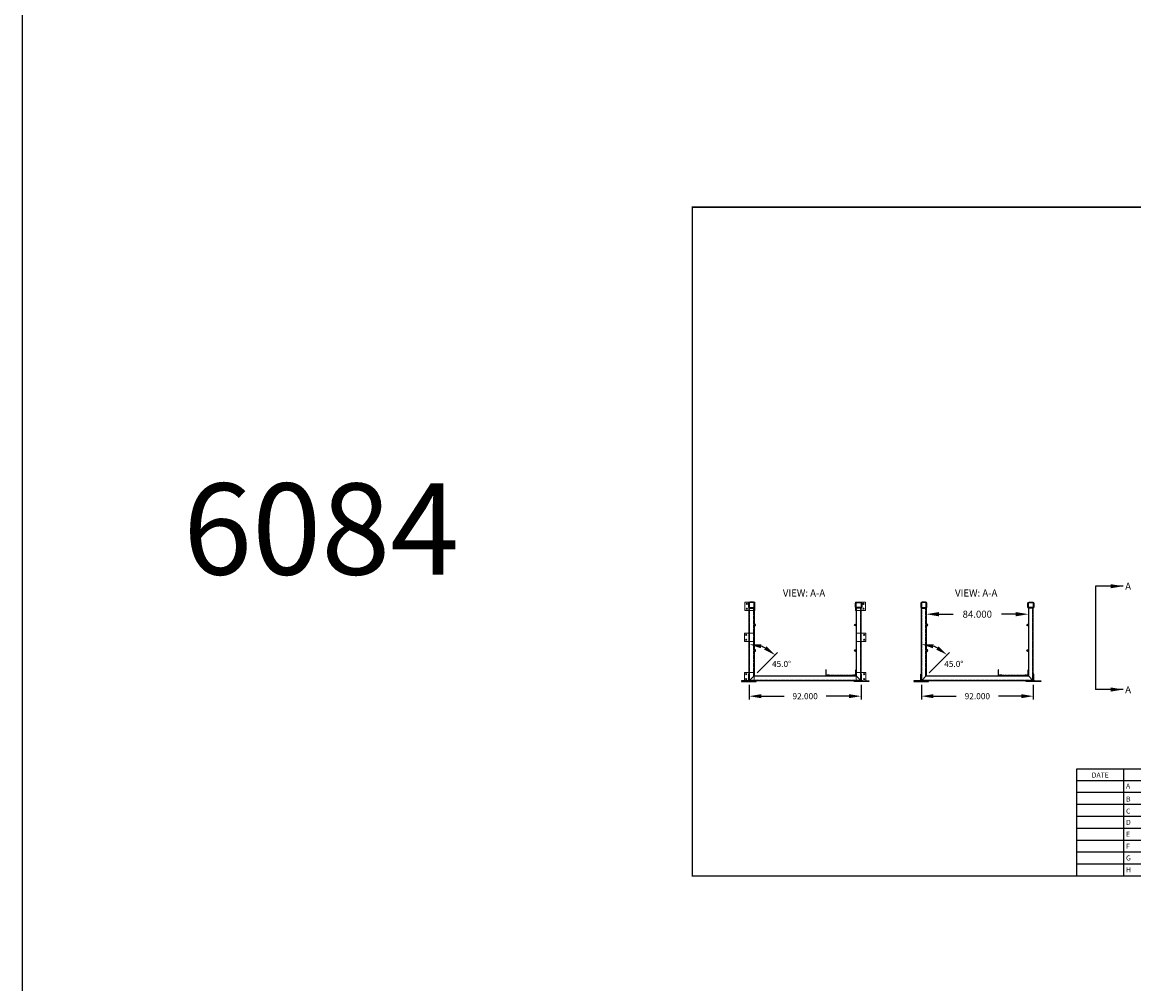
# Model space of a CAD drawing. Units: inches. Extents: x 18777 to 29724, y -452 to 8346.
# Drawn here: x 23176 to 24090, y 3766 to 4556 of the extents above; entities that cross this region are included whole.
import ezdxf
from ezdxf.enums import TextEntityAlignment as Align

# ---------------------------------------------------------------- set-up
doc = ezdxf.new("R2010")
doc.units = ezdxf.units.IN
doc.header["$MEASUREMENT"] = 0
doc.linetypes.add('DASHEDTHIN0', pattern=[0.157, 0.098, -0.059])
doc.linetypes.add('HIDDEN', pattern=[0.375, 0.25, -0.125])
doc.layers.add('DIM', color=1, linetype='Continuous')
doc.styles.add('ROMANS', font='romans', dxfattribs={"height": 5})
doc.styles.add('SI-MECH', font='SI-MECH.shx', dxfattribs={"bigfont": 'GDTSYM.shx'})
doc.dimstyles.new('STANDARD1', dxfattribs={"dimscale": 0, "dimtxt": 0.1, "dimasz": 0.18, "dimexe": 0.05, "dimexo": 0.0625, "dimgap": 0.09, "dimtad": 0, "dimtih": 1, "dimtoh": 1, "dimdec": 3, "dimzin": 0, "dimdsep": 46, "dimtxsty": 'SI-MECH', "dimcen": 0.09, "dimclrd": 1, "dimclre": 1, "dimclrt": 1, "dimadec": 0, "dimazin": 0, "dimtfac": 1, "dimtdec": 3, "dimtofl": 0, "dimtmove": 0, "dimatfit": 3, "dimfxl": 1, "dimtolj": 1, "dimtzin": 0, "dimarcsym": 0})

# ---------------------------------------------------------------- blocks, each defined once
blk = doc.blocks.new('*U633')
at = {"color": 0, "linetype": 'ByBlock'}
for p, q in [((-2.5, 1.5), (-2.5, -1.5)), ((-2, 1.5), (-2, -1.5)), ((1.5, 2.5), (-1.5, 2.5)), ((1.5, 2), (-1.5, 2)), ((2, -1.5), (2, 1.5)), ((2.5, -1.5), (2.5, 1.5)), ((-1.5, -2), (1.5, -2)), ((-1.5, -2.5), (1.5, -2.5))]:
    blk.add_line(p, q, dxfattribs=at)
for centre, radius, start, end in [((-1.5, 1.5), 1, 90, 180), ((-1.5, 1.5), 0.5, 90, 180), ((1.5, 1.5), 1, 0, 90), ((1.5, 1.5), 0.5, 0, 90), ((-1.5, -1.5), 1, 180, 270), ((-1.5, -1.5), 0.5, 180, 270), ((1.5, -1.5), 1, 270, 0), ((1.5, -1.5), 0.5, 270, 0)]:
    blk.add_arc(centre, radius, start, end, dxfattribs=at)
blk = doc.blocks.new('A$C152F74CE')
for radius in [0.657, 0.532]:
    blk.add_circle((0.66, 0.66), radius)
blk = doc.blocks.new('*U632')
at = {"color": 0, "linetype": 'ByBlock'}
for p, q in [((-0.92, 0.67), (-6.02, 0.67)), ((-6.02, 0.67), (-6.02, 0)), ((-6.02, 0), (6.02, 0)), ((-0.215, 1.375), (-0.215, 6.125)), ((-0.215, 6.125), (0.215, 6.125)), ((0.215, 6.125), (0.215, 1.375)), ((6.02, 0.67), (0.92, 0.67)), ((6.02, 0), (6.02, 0.67))]:
    blk.add_line(p, q, dxfattribs=at)
for centre, start, end in [((-0.92, 1.375), 270, 0), ((0.92, 1.375), 180, 270)]:
    blk.add_arc(centre, 0.705, start, end, dxfattribs=at)
blk = doc.blocks.new('monday')
at = {"color": 4, "linetype": 'ByBlock'}
for p, q in [((-546.68, -128.82), (-546.68, -69.07)), ((-546.68, -69.07), (-542.68, -69.07)), ((-542.68, -69.07), (-542.68, -124.82))]:
    blk.add_line(p, q, dxfattribs=at)
at = {"color": 4, "linetype": 'HIDDEN'}
for p, q in [((-546.43, -128.57), (-546.43, -69.07)), ((-542.93, -125.07), (-542.93, -69.07))]:
    blk.add_line(p, q, dxfattribs=at)
at = {"color": 4}
blk.add_line((-546.68, -128.82), (-542.68, -124.82), dxfattribs=at)
blk = doc.blocks.new('*D842')
at = {"color": 1, "lineweight": -2, "transparency": 16777216}
blk.add_line((23921.95, 4021.44), (23938.68, 4038.18), dxfattribs=at)
blk.add_arc((23915.52, 4015.01), 30.01, 63.98757, 71.01243, dxfattribs=at)
at = {"color": 1, "transparency": 16777216}
for points in [[(23925.01, 4041.76), (23925.55, 4045.02), (23915.52, 4045.02)], [(23929.64, 4043.32), (23927.72, 4040.64), (23936.74, 4036.23)]]:
    blk.add_solid(points, dxfattribs=at)
at = {"layer": 'Defpoints', "color": 0, "transparency": 16777216}
for p in [(23915.52, 4074.76), (23923.28, 4044), (23915.52, 4015.01), (23915.52, 4015.01), (23919.52, 4019.01)]:
    blk.add_point(p, dxfattribs=at)
at = {"color": 1, "transparency": 16777216, "insert": (23942.15, 4028.84), "char_height": 5, "attachment_point": 5, "style": 'ROMANS'}
blk.add_mtext('\\A1;45.0°', dxfattribs=at)
blk = doc.blocks.new('*D843')
at = {"color": 1, "lineweight": -2, "transparency": 16777216}
for p, q in [((23915.52, 4011.57), (23915.52, 3999.59)), ((24007.52, 4011.57), (24007.52, 3999.59)), ((23925.42, 4002.34), (23944.18, 4002.34)), ((23997.62, 4002.34), (23978.85, 4002.34))]:
    blk.add_line(p, q, dxfattribs=at)
at = {"color": 1, "transparency": 16777216}
for points in [[(23925.42, 4003.99), (23925.42, 4000.69), (23915.52, 4002.34)], [(23997.62, 4003.99), (23997.62, 4000.69), (24007.52, 4002.34)]]:
    blk.add_solid(points, dxfattribs=at)
at = {"layer": 'Defpoints', "color": 0, "transparency": 16777216}
for p in [(23915.52, 4015.01), (24007.52, 4015.01), (24007.52, 4002.34)]:
    blk.add_point(p, dxfattribs=at)
at = {"color": 1, "transparency": 16777216, "insert": (23961.52, 4002.34), "char_height": 5, "attachment_point": 5, "style": 'ROMANS'}
blk.add_mtext('\\A1;92.000', dxfattribs=at)
blk = doc.blocks.new('BBLOCK')
at = {"const_width": 0.0207}
blk.add_lwpolyline([(-16, 0), (-16, 10), (0, 10), (0, 0)], close=True, dxfattribs=at)
blk = doc.blocks.new('NEWLOGO-B')
h = blk.add_hatch(color=7)
edge = h.paths.add_edge_path()
edge.add_line((-3.322, 1.548), (-3.444, 1.548))
edge.add_arc((-3.444, 1.546), 0.0023, 90, 151.5977)
edge.add_line((-3.446, 1.547), (-3.542, 1.37))
edge.add_arc((-3.544, 1.371), 0.0023, 177.5077, 331.5977, ccw=False)
edge.add_line((-3.546, 1.371), (-3.539, 1.546))
edge.add_arc((-3.541, 1.546), 0.0023, 357.5077, 450)
edge.add_line((-3.541, 1.548), (-3.661, 1.548))
edge.add_arc((-3.661, 1.546), 0.0023, 90, 151.5977)
edge.add_line((-3.663, 1.547), (-3.758, 1.371))
edge.add_arc((-3.76, 1.372), 0.0023, 177.5077, 331.5977, ccw=False)
edge.add_line((-3.763, 1.372), (-3.755, 1.546))
edge.add_arc((-3.757, 1.546), 0.0023, 357.5077, 450)
edge.add_line((-3.757, 1.548), (-3.885, 1.548))
edge.add_arc((-3.885, 1.546), 0.0023, 90, 177.5077)
edge.add_line((-3.888, 1.546), (-3.904, 1.175))
edge.add_arc((-3.901, 1.175), 0.0023, 177.5077, 270)
edge.add_line((-3.901, 1.172), (-3.778, 1.172))
edge.add_arc((-3.778, 1.175), 0.0023, 270, 330.6799)
edge.add_line((-3.776, 1.173), (-3.643, 1.41))
edge.add_arc((-3.641, 1.409), 0.0023, -2.4923, 150.6799, ccw=False)
edge.add_line((-3.638, 1.409), (-3.649, 1.175))
edge.add_arc((-3.646, 1.175), 0.0023, 177.5077, 270)
edge.add_line((-3.646, 1.172), (-3.522, 1.172))
edge.add_arc((-3.522, 1.175), 0.0023, 270, 331.5977)
edge.add_line((-3.52, 1.174), (-3.32, 1.545))
edge.add_arc((-3.322, 1.546), 0.0023, 331.5977, 450)
edge = h.paths.add_edge_path()
edge.add_line((-3.223, 1.412), (-3.242, 1.35))
edge.add_arc((-3.24, 1.349), 0.0023, 162.8616, 270)
edge.add_line((-3.24, 1.347), (-3.176, 1.347))
edge.add_arc((-3.176, 1.349), 0.0023, 270, 342.8616)
edge.add_line((-3.174, 1.348), (-3.125, 1.506))
edge.add_arc((-3.161, 1.505), 0.0363, 1.443, 74.679)
edge.add_line((-3.152, 1.54), (-3.278, 1.54))
edge.add_arc((-3.269, 1.489), 0.0523, 99.2924, 152.3556)
edge.add_line((-3.316, 1.513), (-3.366, 1.35))
edge.add_arc((-3.364, 1.349), 0.0023, 162.8616, 270)
edge.add_line((-3.364, 1.347), (-3.3, 1.347))
edge.add_arc((-3.3, 1.349), 0.0023, 270, 342.8616)
edge.add_line((-3.297, 1.348), (-3.277, 1.415))
edge.add_arc((-3.272, 1.414), 0.0046, 90, 162.8616, ccw=False)
edge.add_line((-3.272, 1.418), (-3.227, 1.418))
edge.add_arc((-3.227, 1.414), 0.0046, -17.1384, 90, ccw=False)
edge = h.paths.add_edge_path(flags=16)
edge.add_arc((-3.255, 1.47), 0.0046, 162.8616, 270, ccw=False)
edge.add_line((-3.26, 1.471), (-3.256, 1.483))
edge.add_arc((-3.251, 1.482), 0.0046, 90, 162.8616, ccw=False)
edge.add_line((-3.251, 1.487), (-3.206, 1.487))
edge.add_arc((-3.206, 1.482), 0.0046, -17.1384, 90, ccw=False)
edge.add_line((-3.202, 1.481), (-3.206, 1.468))
edge.add_arc((-3.21, 1.47), 0.0046, 270, 342.8616, ccw=False)
edge.add_line((-3.21, 1.465), (-3.255, 1.465))
edge = h.paths.add_edge_path()
edge.add_arc((-2.936, 1.441), 0.0121, 109.8491, 215.8275, ccw=False)
edge.add_arc((-2.943, 1.469), 0.0168, 280.5772, 338.7386)
edge.add_line((-2.927, 1.463), (-2.914, 1.506))
edge.add_arc((-2.95, 1.505), 0.0363, 1.443, 74.679)
edge.add_line((-2.941, 1.54), (-3.093, 1.54))
edge.add_arc((-3.093, 1.536), 0.0046, 90, 162.8616)
edge.add_line((-3.097, 1.537), (-3.155, 1.35))
edge.add_arc((-3.153, 1.349), 0.0023, 162.8616, 270)
edge.add_line((-3.153, 1.347), (-3.089, 1.347))
edge.add_arc((-3.089, 1.349), 0.0023, 270, 342.8616)
edge.add_line((-3.087, 1.348), (-3.066, 1.415))
edge.add_arc((-3.062, 1.414), 0.0046, 90, 162.8616, ccw=False)
edge.add_line((-3.062, 1.418), (-3.017, 1.418))
edge.add_arc((-3.017, 1.414), 0.0046, -17.1384, 90, ccw=False)
edge.add_line((-3.012, 1.412), (-3.031, 1.35))
edge.add_arc((-3.029, 1.349), 0.0023, 162.8616, 270)
edge.add_line((-3.029, 1.347), (-2.965, 1.347))
edge.add_arc((-2.965, 1.349), 0.0023, 270, 342.8616)
edge.add_line((-2.963, 1.348), (-2.941, 1.419))
edge.add_arc((-2.957, 1.423), 0.0164, 346.7334, 406.1669)
edge = h.paths.add_edge_path(flags=16)
edge.add_arc((-3.044, 1.47), 0.0046, 162.8616, 270, ccw=False)
edge.add_line((-3.049, 1.471), (-3.045, 1.483))
edge.add_arc((-3.041, 1.482), 0.0046, 90, 162.8616, ccw=False)
edge.add_line((-3.041, 1.487), (-2.995, 1.487))
edge.add_arc((-2.995, 1.482), 0.0046, -17.1384, 90, ccw=False)
edge.add_line((-2.991, 1.481), (-2.995, 1.468))
edge.add_arc((-2.999, 1.47), 0.0046, 270, 342.8616, ccw=False)
edge.add_line((-2.999, 1.465), (-3.044, 1.465))
edge = h.paths.add_edge_path()
edge.add_arc((-2.724, 1.441), 0.0121, 109.8491, 215.8275, ccw=False)
edge.add_arc((-2.732, 1.469), 0.0168, 280.5772, 338.7386)
edge.add_line((-2.716, 1.463), (-2.703, 1.506))
edge.add_arc((-2.739, 1.505), 0.0363, 1.443, 74.679)
edge.add_line((-2.729, 1.54), (-2.881, 1.54))
edge.add_arc((-2.881, 1.536), 0.0046, 90, 162.8616)
edge.add_line((-2.886, 1.537), (-2.944, 1.35))
edge.add_arc((-2.941, 1.349), 0.0023, 162.8616, 270)
edge.add_line((-2.941, 1.347), (-2.877, 1.347))
edge.add_arc((-2.877, 1.349), 0.0023, 270, 342.8616)
edge.add_line((-2.875, 1.348), (-2.854, 1.415))
edge.add_arc((-2.85, 1.414), 0.0046, 90, 162.8616, ccw=False)
edge.add_line((-2.85, 1.418), (-2.805, 1.418))
edge.add_arc((-2.805, 1.414), 0.0046, -17.1384, 90, ccw=False)
edge.add_line((-2.801, 1.412), (-2.82, 1.35))
edge.add_arc((-2.818, 1.349), 0.0023, 162.8616, 270)
edge.add_line((-2.818, 1.347), (-2.754, 1.347))
edge.add_arc((-2.754, 1.349), 0.0023, 270, 342.8616)
edge.add_line((-2.751, 1.348), (-2.73, 1.419))
edge.add_arc((-2.746, 1.423), 0.0164, 346.7334, 406.1669)
edge = h.paths.add_edge_path(flags=16)
edge.add_arc((-2.833, 1.47), 0.0046, 162.8616, 270, ccw=False)
edge.add_line((-2.837, 1.471), (-2.833, 1.483))
edge.add_arc((-2.829, 1.482), 0.0046, 90, 162.8616, ccw=False)
edge.add_line((-2.829, 1.487), (-2.784, 1.487))
edge.add_arc((-2.784, 1.482), 0.0046, -17.1384, 90, ccw=False)
edge.add_line((-2.78, 1.481), (-2.783, 1.468))
edge.add_arc((-2.788, 1.47), 0.0046, 270, 342.8616, ccw=False)
edge.add_line((-2.788, 1.465), (-2.833, 1.465))
edge = h.paths.add_edge_path()
edge.add_arc((-2.73, 1.349), 0.0023, 162.8616, 270, ccw=False)
edge.add_line((-2.732, 1.35), (-2.674, 1.537))
edge.add_arc((-2.67, 1.536), 0.0046, 90, 162.8616, ccw=False)
edge.add_line((-2.67, 1.54), (-2.611, 1.54))
edge.add_arc((-2.611, 1.536), 0.0046, -17.1384, 90, ccw=False)
edge.add_line((-2.606, 1.534), (-2.664, 1.348))
edge.add_arc((-2.666, 1.349), 0.0023, 270, 342.8616, ccw=False)
edge.add_line((-2.666, 1.347), (-2.73, 1.347))
edge = h.paths.add_edge_path()
edge.add_arc((-2.49, 1.401), 0.0523, 279.2924, 332.3556, ccw=False)
edge.add_line((-2.481, 1.35), (-2.607, 1.35))
edge.add_arc((-2.598, 1.384), 0.0363, 181.443, 254.679, ccw=False)
edge.add_line((-2.634, 1.384), (-2.594, 1.513))
edge.add_arc((-2.548, 1.489), 0.0523, 99.2924, 152.3556, ccw=False)
edge.add_line((-2.556, 1.54), (-2.43, 1.54))
edge.add_arc((-2.44, 1.505), 0.0363, 1.443, 74.679, ccw=False)
edge.add_line((-2.403, 1.506), (-2.443, 1.377))
edge = h.paths.add_edge_path()
edge.add_arc((-2.214, 1.441), 0.0121, 109.8491, 215.8275, ccw=False)
edge.add_arc((-2.221, 1.469), 0.0168, 280.5772, 338.7386)
edge.add_line((-2.205, 1.463), (-2.192, 1.506))
edge.add_arc((-2.228, 1.505), 0.0363, 1.443, 74.679)
edge.add_line((-2.218, 1.54), (-2.371, 1.54))
edge.add_arc((-2.371, 1.536), 0.0046, 90, 162.8616)
edge.add_line((-2.375, 1.537), (-2.433, 1.35))
edge.add_arc((-2.431, 1.349), 0.0023, 162.8616, 270)
edge.add_line((-2.431, 1.347), (-2.366, 1.347))
edge.add_arc((-2.366, 1.349), 0.0023, 270, 342.8616)
edge.add_line((-2.364, 1.348), (-2.344, 1.415))
edge.add_arc((-2.339, 1.414), 0.0046, 90, 162.8616, ccw=False)
edge.add_line((-2.339, 1.418), (-2.294, 1.418))
edge.add_arc((-2.294, 1.414), 0.0046, -17.1384, 90, ccw=False)
edge.add_line((-2.29, 1.412), (-2.309, 1.35))
edge.add_arc((-2.307, 1.349), 0.0023, 162.8616, 270)
edge.add_line((-2.307, 1.347), (-2.243, 1.347))
edge.add_arc((-2.243, 1.349), 0.0023, 270, 342.8616)
edge.add_line((-2.241, 1.348), (-2.219, 1.419))
edge.add_arc((-2.235, 1.423), 0.0164, 346.7334, 406.1669)
edge = h.paths.add_edge_path(flags=16)
edge.add_arc((-2.322, 1.47), 0.0046, 162.8616, 270, ccw=False)
edge.add_line((-2.326, 1.471), (-2.323, 1.483))
edge.add_arc((-2.318, 1.482), 0.0046, 90, 162.8616, ccw=False)
edge.add_line((-2.318, 1.487), (-2.273, 1.487))
edge.add_arc((-2.273, 1.482), 0.0046, -17.1384, 90, ccw=False)
edge.add_line((-2.269, 1.481), (-2.272, 1.468))
edge.add_arc((-2.277, 1.47), 0.0046, 270, 342.8616, ccw=False)
edge.add_line((-2.277, 1.465), (-2.322, 1.465))
edge = h.paths.add_edge_path(flags=16)
edge.add_line((-2.509, 1.398), (-2.554, 1.398))
edge.add_arc((-2.554, 1.402), 0.0046, 162.8616, 270, ccw=False)
edge.add_line((-2.559, 1.404), (-2.534, 1.483))
edge.add_arc((-2.53, 1.482), 0.0046, 90, 162.8616, ccw=False)
edge.add_line((-2.53, 1.487), (-2.485, 1.487))
edge.add_arc((-2.485, 1.482), 0.0046, -17.1384, 90, ccw=False)
edge.add_line((-2.48, 1.481), (-2.505, 1.401))
edge.add_arc((-2.509, 1.402), 0.0046, 270, 342.8616, ccw=False)
at = {"lineweight": 25}
h = blk.add_hatch(color=1, dxfattribs=at)
edge = h.paths.add_edge_path()
edge.add_line((-3.451, 1.301), (-3.441, 1.32))
edge.add_line((-3.441, 1.32), (-2.447, 1.32))
edge.add_arc((-2.447, 1.324), 0.0046, 270, 351.5254)
edge.add_arc((-2.487, 1.33), 0.0455, 351.5254, 369.7865)
edge.add_line((-2.442, 1.338), (-2.425, 1.338))
edge.add_line((-2.425, 1.338), (-2.425, 1.316))
edge.add_arc((-2.422, 1.316), 0.0033, 180, 360)
edge.add_line((-2.419, 1.316), (-2.419, 1.338))
edge.add_line((-2.419, 1.338), (-2.411, 1.338))
edge.add_line((-2.411, 1.338), (-2.411, 1.316))
edge.add_arc((-2.407, 1.316), 0.0033, 180, 360)
edge.add_line((-2.404, 1.316), (-2.404, 1.338))
edge.add_line((-2.404, 1.338), (-2.395, 1.338))
edge.add_line((-2.395, 1.338), (-2.395, 1.316))
edge.add_arc((-2.391, 1.316), 0.0033, 180, 360)
edge.add_line((-2.388, 1.316), (-2.388, 1.338))
edge.add_line((-2.388, 1.338), (-2.371, 1.338))
edge.add_line((-2.371, 1.338), (-2.371, 1.316))
edge.add_arc((-2.368, 1.316), 0.0033, 180, 360)
edge.add_line((-2.365, 1.316), (-2.365, 1.338))
edge.add_line((-2.365, 1.338), (-2.159, 1.338))
edge.add_line((-2.159, 1.338), (-2.133, 1.32))
edge.add_line((-2.133, 1.32), (-2.159, 1.301))
edge.add_line((-2.159, 1.301), (-3.451, 1.301))
for color, points in [(1, [(-3.897, 1.32), (-3.898, 1.301), (-4.168, 1.301), (-4.152, 1.32)]), (1, [(-3.643, 1.301), (-3.642, 1.32), (-3.694, 1.32), (-3.704, 1.301)]), (7, [(-2.341, 1.178), (-2.347, 1.18), (-2.35, 1.177), (-2.349, 1.171), (-2.345, 1.169), (-2.34, 1.173)]), (1, [(-2.317, 1.172), (-2.32, 1.171), (-2.325, 1.167), (-2.325, 1.157), (-2.327, 1.155), (-2.318, 1.153), (-2.315, 1.161)]), (7, [(-2.31, 1.146), (-2.31, 1.129), (-2.312, 1.12), (-2.316, 1.11), (-2.317, 1.096), (-2.314, 1.087), (-2.313, 1.08), (-2.314, 1.06), (-2.311, 1.047), (-2.309, 1.036), (-2.306, 1.023), (-2.303, 1.015), (-2.303, 1.01), (-2.301, 0.995), (-2.295, 1.001), (-2.285, 1.014), (-2.28, 1.023), (-2.274, 1.033), (-2.268, 1.041), (-2.262, 1.051), (-2.258, 1.056), (-2.255, 1.059), (-2.252, 1.069), (-2.249, 1.074), (-2.244, 1.083), (-2.239, 1.092), (-2.249, 1.09), (-2.252, 1.082), (-2.263, 1.083), (-2.267, 1.086), (-2.27, 1.094), (-2.269, 1.1), (-2.271, 1.111), (-2.269, 1.116), (-2.265, 1.132), (-2.265, 1.144), (-2.265, 1.156), (-2.265, 1.164), (-2.26, 1.172), (-2.271, 1.163), (-2.272, 1.146), (-2.273, 1.132), (-2.277, 1.127), (-2.278, 1.117), (-2.277, 1.108), (-2.281, 1.098), (-2.285, 1.096), (-2.286, 1.088), (-2.286, 1.08), (-2.298, 1.085), (-2.305, 1.089), (-2.304, 1.096), (-2.298, 1.108), (-2.301, 1.116), (-2.3, 1.126), (-2.303, 1.133), (-2.304, 1.142)]), (1, [(-1.728, 1.317), (-2.064, 1.232), (-2.183, 1.295), (-2.158, 1.295), (-2.127, 1.317)]), (7, [(-2.334, 1.156), (-2.335, 1.155), (-2.34, 1.153), (-2.341, 1.149), (-2.338, 1.146), (-2.332, 1.148), (-2.333, 1.152)]), (1, [(-2.288, 1.117), (-2.293, 1.117), (-2.295, 1.114), (-2.295, 1.112), (-2.293, 1.107), (-2.293, 1.105), (-2.287, 1.106), (-2.286, 1.112)]), (1, [(-2.248, 1.1), (-2.254, 1.105), (-2.259, 1.101), (-2.26, 1.095), (-2.254, 1.091), (-2.25, 1.096)]), (7, [(-2.249, 1.126), (-2.253, 1.126), (-2.255, 1.121), (-2.255, 1.118), (-2.254, 1.115), (-2.249, 1.113), (-2.246, 1.117), (-2.248, 1.123)])]:
    blk.add_hatch(color=color, dxfattribs=at).paths.add_polyline_path(points)
h = blk.add_hatch(color=7, dxfattribs=at)
edge = h.paths.add_edge_path()
edge.add_arc((-2.557, 1.226), 0.052, 68.445, 109.5725)
edge.add_arc((-2.566, 1.249), 0.0278, 107.4834, 180.7631)
edge.add_arc((-2.567, 1.249), 0.0274, 181.3893, 259.2699)
edge.add_arc((-2.56, 1.147), 0.0757, 81.1926, 98.8074, ccw=False)
edge.add_arc((-2.556, 1.264), 0.0422, 280.1233, 302.1055)
edge.add_arc((-2.537, 1.233), 0.00571, 302.1055, 360)
edge.add_line((-2.531, 1.233), (-2.531, 1.247))
edge.add_line((-2.531, 1.247), (-2.53, 1.247))
edge.add_arc((-2.53, 1.249), 0.00214, 270, 360)
edge.add_line((-2.528, 1.249), (-2.528, 1.25))
edge.add_arc((-2.54, 1.329), 0.0797, 261.3415, 278.6585, ccw=False)
edge.add_line((-2.552, 1.25), (-2.552, 1.249))
edge.add_arc((-2.55, 1.249), 0.00214, 180, 270)
edge.add_line((-2.55, 1.247), (-2.548, 1.247))
edge.add_line((-2.548, 1.247), (-2.548, 1.233))
edge.add_arc((-2.555, 1.267), 0.0339, 243.6321, 280.4388, ccw=False)
edge.add_arc((-2.56, 1.25), 0.0168, 136.7161, 235.3065, ccw=False)
edge.add_arc((-2.559, 1.248), 0.0189, 45.7021, 135.7485, ccw=False)
edge.add_arc((-2.542, 1.266), 0.00571, 225.7021, 270)
edge.add_line((-2.542, 1.26), (-2.54, 1.26))
edge.add_arc((-2.54, 1.262), 0.00143, 270, 360)
edge.add_line((-2.538, 1.262), (-2.538, 1.275))
edge = h.paths.add_edge_path()
edge.add_arc((-2.668, 1.393), 0.118, 265.1932, 274.8068)
edge.add_line((-2.658, 1.276), (-2.658, 1.272))
edge.add_arc((-2.661, 1.274), 0.00417, 267.4524, 322.6741, ccw=False)
edge.add_line((-2.662, 1.27), (-2.662, 1.23))
edge.add_arc((-2.661, 1.223), 0.00716, 55.0605, 93.2039, ccw=False)
edge.add_line((-2.657, 1.228), (-2.657, 1.225))
edge.add_arc((-2.669, 1.137), 0.0886, 82.3698, 97.6302)
edge.add_line((-2.681, 1.225), (-2.681, 1.228))
edge.add_arc((-2.677, 1.224), 0.0053, 86.6398, 128.3331, ccw=False)
edge.add_line((-2.677, 1.23), (-2.677, 1.259))
edge.add_line((-2.677, 1.259), (-2.693, 1.225))
edge.add_line((-2.693, 1.225), (-2.706, 1.225))
edge.add_line((-2.706, 1.225), (-2.72, 1.261))
edge.add_line((-2.72, 1.261), (-2.72, 1.23))
edge.add_arc((-2.719, 1.224), 0.0053, 51.6669, 94.3189, ccw=False)
edge.add_line((-2.716, 1.228), (-2.716, 1.225))
edge.add_arc((-2.725, 1.175), 0.0508, 80.2987, 99.7013)
edge.add_line((-2.733, 1.225), (-2.733, 1.228))
edge.add_arc((-2.73, 1.224), 0.0053, 85.8681, 128.3331, ccw=False)
edge.add_line((-2.73, 1.23), (-2.73, 1.27))
edge.add_arc((-2.728, 1.274), 0.00417, 217.3259, 253.9851, ccw=False)
edge.add_line((-2.732, 1.272), (-2.732, 1.276))
edge.add_arc((-2.721, 1.404), 0.128, 265.4004, 274.5996)
edge.add_arc((-2.712, 1.272), 0.00404, 26.1643, 84.6943, ccw=False)
edge.add_line((-2.708, 1.274), (-2.696, 1.242))
edge.add_line((-2.696, 1.242), (-2.681, 1.274))
edge.add_arc((-2.677, 1.272), 0.00404, 95.3057, 153.8357, ccw=False)
edge = h.paths.add_edge_path()
edge.add_arc((-2.624, 1.759), 0.484, 267.0125, 272.9875)
edge.add_line((-2.599, 1.276), (-2.599, 1.263))
edge.add_line((-2.599, 1.263), (-2.6, 1.263))
edge.add_arc((-2.596, 1.267), 0.00607, 174.7494, 222.1486, ccw=False)
edge.add_line((-2.602, 1.267), (-2.627, 1.267))
edge.add_line((-2.627, 1.267), (-2.627, 1.255))
edge.add_line((-2.627, 1.255), (-2.607, 1.255))
edge.add_arc((-2.603, 1.254), 0.00444, 129.3101, 168.7211, ccw=False)
edge.add_line((-2.606, 1.258), (-2.604, 1.258))
edge.add_line((-2.604, 1.258), (-2.604, 1.242))
edge.add_line((-2.604, 1.242), (-2.606, 1.242))
edge.add_arc((-2.603, 1.246), 0.00444, 191.2789, 230.6899, ccw=False)
edge.add_line((-2.607, 1.245), (-2.607, 1.247))
edge.add_line((-2.607, 1.247), (-2.627, 1.247))
edge.add_line((-2.627, 1.247), (-2.627, 1.23))
edge.add_arc((-2.627, 1.219), 0.0112, 58.5008, 93.3585, ccw=False)
edge.add_line((-2.621, 1.228), (-2.621, 1.225))
edge.add_arc((-2.635, 1.098), 0.127, 83.442, 96.558)
edge.add_line((-2.65, 1.225), (-2.65, 1.228))
edge.add_arc((-2.645, 1.222), 0.00794, 85.609, 124.8428, ccw=False)
edge.add_line((-2.645, 1.23), (-2.645, 1.269))
edge.add_arc((-2.645, 1.276), 0.00671, 224.3896, 268.6091, ccw=False)
edge.add_line((-2.649, 1.271), (-2.649, 1.276))
edge = h.paths.add_edge_path()
edge.add_line((-2.621, 1.228), (-2.621, 1.225))
edge.add_line((-2.657, 1.228), (-2.657, 1.225))
h = blk.add_hatch(color=7, dxfattribs=at)
h.paths.add_polyline_path([(-2.359, 1.182), (-2.373, 1.17), (-2.384, 1.158), (-2.394, 1.14), (-2.41, 1.117), (-2.427, 1.092), (-2.433, 1.073), (-2.438, 1.063), (-2.44, 1.048), (-2.418, 1.059), (-2.402, 1.073), (-2.384, 1.085), (-2.371, 1.097), (-2.356, 1.108), (-2.334, 1.13), (-2.346, 1.139), (-2.355, 1.141), (-2.358, 1.145), (-2.365, 1.147), (-2.362, 1.155), (-2.356, 1.161), (-2.365, 1.166), (-2.357, 1.172)])
edge = h.paths.add_edge_path()
edge.add_line((-2.334, 1.156), (-2.335, 1.155))
edge.add_line((-2.341, 1.149), (-2.338, 1.146))
edge.add_line((-2.34, 1.153), (-2.341, 1.149))
edge.add_line((-2.335, 1.155), (-2.34, 1.153))
edge.add_line((-2.34, 1.163), (-2.348, 1.158))
edge.add_line((-2.348, 1.158), (-2.354, 1.149))
edge.add_line((-2.354, 1.149), (-2.356, 1.143))
at = {"color": 7}
blk.add_line((-10.25, 1.603), (0, 1.603), dxfattribs=at)
for p, q in [((-10.25, 0), (-10.25, 1.603)), ((-9.549, 0), (-9.549, 1.603)), ((-7.818, 0), (-7.818, 1.603)), ((-7.466, 0), (-7.466, 1.603)), ((-4.326, 0), (-4.326, 1.603)), ((-7.466, 1.425), (-10.25, 1.425)), ((-7.466, 1.247), (-10.25, 1.247)), ((-7.466, 1.069), (-10.25, 1.069)), ((-7.466, 0.891), (-10.25, 0.891)), ((0, 0.922), (-4.326, 0.922)), ((-3.638, 0), (-3.638, 0.922)), ((-7.466, 0.713), (-10.25, 0.713)), ((-7.466, 0.534), (-10.25, 0.534)), ((-3.638, 0.614), (-4.326, 0.614)), ((-7.466, 0.356), (-10.25, 0.356)), ((-7.466, 0.178), (-10.25, 0.178)), ((0, 0.307), (-4.326, 0.307)), ((-2.688, 0.307), (-2.688, 0)), ((-1.344, 0.307), (-1.344, 0)), ((-7.466, 0), (-10.25, 0))]:
    blk.add_line(p, q)
at = {"color": 7, "lineweight": 25}
for points, const_width in [([(-3.896, 1.341), (-4.174, 1.341), (-4.156, 1.32), (-4.174, 1.298), (-3.898, 1.298)], 0.00575), ([(-3.641, 1.341), (-3.682, 1.341)], 0.00575), ([(-2.158, 1.298), (-2.128, 1.32), (-2.158, 1.341), (-3.43, 1.341)], 0.00575), ([(-2.214, 1.344), (-2.222, 1.336), (-2.222, 1.328), (-2.227, 1.323), (-2.232, 1.323), (-2.231, 1.311), (-2.237, 1.302), (-2.236, 1.297), (-2.227, 1.296), (-2.218, 1.303), (-2.216, 1.309), (-2.206, 1.317), (-2.21, 1.324), (-2.207, 1.336), (-2.214, 1.344), (-2.214, 1.344)], 0.00575), ([(-2.195, 1.341), (-2.064, 1.41), (-1.705, 1.32), (-2.064, 1.229), (-2.195, 1.298)], 0.00575), ([(-3.705, 1.298), (-3.643, 1.298)], 0.00575), ([(-3.453, 1.298), (-2.158, 1.298)], 0.00575), ([(-2.373, 1.17), (-2.384, 1.158)], 0.00345), ([(-2.359, 1.182), (-2.373, 1.17)], 0.00345), ([(-2.365, 1.166), (-2.357, 1.172)], 0.00345), ([(-2.356, 1.161), (-2.365, 1.166)], 0.00345), ([(-2.339, 1.195), (-2.359, 1.182)], 0.00345), ([(-2.357, 1.172), (-2.359, 1.182)], 0.00345), ([(-2.334, 1.216), (-2.352, 1.196)], 0.00345), ([(-2.352, 1.196), (-2.339, 1.195)], 0.00345), ([(-2.34, 1.163), (-2.348, 1.158)], 0.00345), ([(-2.335, 1.174), (-2.34, 1.163)], 0.00345), ([(-2.321, 1.181), (-2.335, 1.174)], 0.00345), ([(-2.32, 1.233), (-2.334, 1.216)], 0.00345), ([(-2.312, 1.195), (-2.321, 1.181)], 0.00345), ([(-2.299, 1.251), (-2.32, 1.233)], 0.00345), ([(-2.31, 1.146), (-2.31, 1.129), (-2.312, 1.12), (-2.316, 1.11), (-2.317, 1.096), (-2.314, 1.087), (-2.313, 1.08), (-2.314, 1.06), (-2.311, 1.047), (-2.309, 1.036), (-2.306, 1.023), (-2.303, 1.015), (-2.303, 1.01), (-2.301, 0.995), (-2.295, 1.001), (-2.285, 1.014), (-2.28, 1.023), (-2.274, 1.033), (-2.268, 1.041), (-2.262, 1.051), (-2.258, 1.056), (-2.255, 1.059), (-2.252, 1.069), (-2.249, 1.074), (-2.244, 1.083), (-2.239, 1.092), (-2.249, 1.09), (-2.252, 1.082), (-2.263, 1.083), (-2.267, 1.086), (-2.27, 1.094), (-2.269, 1.1), (-2.271, 1.111), (-2.269, 1.116), (-2.265, 1.132), (-2.265, 1.144), (-2.265, 1.156), (-2.265, 1.164), (-2.26, 1.172), (-2.271, 1.163), (-2.272, 1.146), (-2.273, 1.132), (-2.277, 1.127), (-2.278, 1.117), (-2.277, 1.108), (-2.281, 1.098), (-2.285, 1.096), (-2.286, 1.088), (-2.286, 1.08), (-2.286, 1.08), (-2.298, 1.085), (-2.305, 1.089), (-2.304, 1.096), (-2.298, 1.108), (-2.301, 1.116), (-2.3, 1.126), (-2.303, 1.133), (-2.304, 1.142), (-2.31, 1.146)], 0.00345), ([(-2.293, 1.217), (-2.312, 1.195)], 0.00345), ([(-2.292, 1.257), (-2.299, 1.251)], 0.00345), ([(-2.299, 1.156), (-2.289, 1.171)], 0.00345), ([(-2.278, 1.237), (-2.293, 1.217)], 0.00345), ([(-2.284, 1.271), (-2.292, 1.257)], 0.00345), ([(-2.289, 1.171), (-2.28, 1.184)], 0.00345), ([(-2.275, 1.284), (-2.284, 1.271)], 0.00345), ([(-2.28, 1.184), (-2.273, 1.194)], 0.00345), ([(-2.268, 1.253), (-2.278, 1.237)], 0.00345), ([(-2.261, 1.284), (-2.275, 1.284)], 0.00345), ([(-2.273, 1.194), (-2.268, 1.207)], 0.00345), ([(-2.268, 1.207), (-2.255, 1.228)], 0.00345), ([(-2.268, 1.164), (-2.263, 1.177)], 0.00345), ([(-2.263, 1.177), (-2.258, 1.2)], 0.00345), ([(-2.247, 1.289), (-2.261, 1.284)], 0.00345), ([(-2.258, 1.2), (-2.261, 1.218)], 0.00345), ([(-2.255, 1.228), (-2.252, 1.246)], 0.00345), ([(-2.252, 1.246), (-2.244, 1.254)], 0.00345), ([(-2.234, 1.296), (-2.247, 1.289)], 0.00345), ([(-2.244, 1.254), (-2.237, 1.264)], 0.00345), ([(-2.244, 1.169), (-2.241, 1.16)], 0.00345), ([(-2.238, 1.166), (-2.244, 1.169)], 0.00345), ([(-2.234, 1.159), (-2.238, 1.166)], 0.00345), ([(-2.237, 1.264), (-2.234, 1.296)], 0.00345), ([(-2.234, 1.296), (-2.224, 1.288)], 0.00345), ([(-2.224, 1.288), (-2.216, 1.281)], 0.00345), ([(-2.218, 1.192), (-2.223, 1.177)], 0.00345), ([(-2.223, 1.177), (-2.223, 1.155)], 0.00345), ([(-2.218, 1.275), (-2.221, 1.267)], 0.00345), ([(-2.221, 1.267), (-2.215, 1.259)], 0.00345), ([(-2.215, 1.259), (-2.218, 1.252)], 0.00345), ([(-2.218, 1.252), (-2.215, 1.231)], 0.00345), ([(-2.214, 1.211), (-2.218, 1.192)], 0.00345), ([(-2.216, 1.281), (-2.218, 1.275)], 0.00345), ([(-2.215, 1.231), (-2.214, 1.211)], 0.00345), ([(-2.438, 1.063), (-2.44, 1.048)], 0.00345), ([(-2.44, 1.048), (-2.418, 1.059)], 0.00345), ([(-2.433, 1.073), (-2.438, 1.063)], 0.00345), ([(-2.427, 1.092), (-2.433, 1.073)], 0.00345), ([(-2.41, 1.117), (-2.427, 1.092)], 0.00345), ([(-2.418, 1.059), (-2.402, 1.073)], 0.00345), ([(-2.394, 1.14), (-2.41, 1.117)], 0.00345), ([(-2.402, 1.073), (-2.384, 1.085)], 0.00345), ([(-2.384, 1.158), (-2.394, 1.14)], 0.00345), ([(-2.384, 1.085), (-2.371, 1.097)], 0.00345), ([(-2.371, 1.097), (-2.356, 1.108)], 0.00345), ([(-2.365, 1.147), (-2.362, 1.155)], 0.00345), ([(-2.358, 1.145), (-2.365, 1.147)], 0.00345), ([(-2.362, 1.155), (-2.356, 1.161)], 0.00345), ([(-2.355, 1.141), (-2.358, 1.145)], 0.00345), ([(-2.354, 1.149), (-2.356, 1.143)], 0.00345), ([(-2.346, 1.139), (-2.355, 1.141)], 0.00345), ([(-2.356, 1.108), (-2.334, 1.13)], 0.00345), ([(-2.348, 1.158), (-2.354, 1.149)], 0.00345), ([(-2.334, 1.13), (-2.346, 1.139)], 0.00345), ([(-2.334, 1.13), (-2.317, 1.142)], 0.00345), ([(-2.317, 1.142), (-2.306, 1.15), (-2.299, 1.156)], 0.00345), ([(-2.236, 1.096), (-2.242, 1.098)], 0.00345), ([(-2.241, 1.16), (-2.237, 1.148)], 0.00345), ([(-2.237, 1.148), (-2.234, 1.132)], 0.00345), ([(-2.234, 1.132), (-2.236, 1.116)], 0.00345), ([(-2.236, 1.116), (-2.236, 1.096)], 0.00345), ([(-2.227, 1.15), (-2.234, 1.159)], 0.00345), ([(-2.223, 1.155), (-2.227, 1.15)], 0.00345)]:
    blk.add_lwpolyline(points, dxfattribs=dict(at, const_width=const_width))
at = {"color": 3}
blk.add_blockref('BBLOCK', (0, 0), dxfattribs=at)
at = {"color": 7, "style": 'ROMANS'}
for s, p in [('DATE', (-10.029, 1.472)), ('REVISION', (-9.011, 1.472)), ('BY', (-7.712, 1.472))]:
    blk.add_text(s, height=0.075, dxfattribs=at).set_placement(p)
at = {"style": 'ROMANS'}
for s, p in [('A', (-9.517, 1.307)), ('B', (-9.517, 1.114)), ('C', (-9.517, 0.934)), ('D', (-9.517, 0.765)), ('DRAWN', (-4.318, 0.831)), ('E', (-9.517, 0.588)), ("CHK'D", (-4.318, 0.523)), ('F', (-9.517, 0.409)), ('G', (-9.517, 0.233)), ('SCALE', (-4.314, 0.209)), ('DATE', (-3.632, 0.214)), ('PROJECT NO.', (-2.681, 0.221)), ('DRAWING NO.', (-1.341, 0.216)), ('H', (-9.517, 0.055))]:
    blk.add_text(s, height=0.075, dxfattribs=at).set_placement(p)
at = {"color": 7, "char_height": 0.075, "attachment_point": 1, "style": 'ROMANS'}
for s, insert, width in [('NOTICE:\\PTHIS DRAWING AND SPECIFICATIONS ARE THE PROPERTY OF WARRIOR MFG., LLC AND ARE TO BE USED IN STRICT CONFIDENCE AND SHALL NOT BE REPRODUCED OR USED IN ANY MANNER WITHOUT THE WRITTEN CONSENT OF WARRIOR MFG., LLC.', (-7.363, 1.559), 3.11893), ('TOLERANCES UNLESS NOTED OTHERWISE\\P  FRACTIONAL^I±1/32"^I\\P  DECIMAL^I2 PLACE ±.03\\P^I^I^I3 PLACE ±.015\\P  ANGLE^I^I±0°30\'', (-7.345, 0.681), 2.37356)]:
    blk.add_mtext(s, dxfattribs=dict(at, insert=insert, width=width))
at = {"color": 5, "style": 'ROMANS'}
for tag, p in [('EQUIPDETAILS', (-1.819, 0.564)), ('SCALE', (-3.982, 0.04)), ('DATE', (-3.163, 0.04)), ('PROJECTNO.', (-2.016, 0.04)), ('DWGNO.', (-0.672, 0.04))]:
    blk.add_attdef(tag, text='', height=0.1, dxfattribs=at).set_placement(p, align=Align.CENTER)
blk = doc.blocks.new('*D867')
at = {"color": 1, "lineweight": -2, "transparency": 16777216}
blk.add_line((23780.34, 4021.44), (23797.08, 4038.18), dxfattribs=at)
blk.add_arc((23773.91, 4015.01), 30.01, 63.98757, 71.01243, dxfattribs=at)
at = {"color": 1, "transparency": 16777216}
for points in [[(23783.41, 4041.76), (23783.95, 4045.02), (23773.91, 4045.02)], [(23788.03, 4043.32), (23786.12, 4040.64), (23795.13, 4036.23)]]:
    blk.add_solid(points, dxfattribs=at)
at = {"layer": 'Defpoints', "color": 0, "transparency": 16777216}
for p in [(23773.91, 4074.76), (23781.68, 4044), (23773.91, 4015.01), (23773.91, 4015.01), (23777.91, 4019.01)]:
    blk.add_point(p, dxfattribs=at)
at = {"color": 1, "transparency": 16777216, "insert": (23800.55, 4028.84), "char_height": 5, "attachment_point": 5, "style": 'ROMANS'}
blk.add_mtext('\\A1;45.0°', dxfattribs=at)
blk = doc.blocks.new('*D868')
at = {"color": 1, "lineweight": -2, "transparency": 16777216}
for p, q in [((23773.91, 4011.57), (23773.91, 3999.59)), ((23865.91, 4011.57), (23865.91, 3999.59)), ((23783.81, 4002.34), (23802.58, 4002.34)), ((23856.01, 4002.34), (23837.24, 4002.34))]:
    blk.add_line(p, q, dxfattribs=at)
at = {"color": 1, "transparency": 16777216}
for points in [[(23783.81, 4003.99), (23783.81, 4000.69), (23773.91, 4002.34)], [(23856.01, 4003.99), (23856.01, 4000.69), (23865.91, 4002.34)]]:
    blk.add_solid(points, dxfattribs=at)
at = {"layer": 'Defpoints', "color": 0, "transparency": 16777216}
for p in [(23773.91, 4015.01), (23865.91, 4015.01), (23865.91, 4002.34)]:
    blk.add_point(p, dxfattribs=at)
at = {"color": 1, "transparency": 16777216, "insert": (23819.91, 4002.34), "char_height": 5, "attachment_point": 5, "style": 'ROMANS'}
blk.add_mtext('\\A1;92.000', dxfattribs=at)
blk = doc.blocks.new('A$C1DE92360')
at = {"color": 7, "linetype": 'Continuous', "lineweight": 15}
for p, q in [((0, 0), (0, 7)), ((0, 7), (8, 7)), ((8, 7), (8, 0)), ((8, 0), (0, 0))]:
    blk.add_line(p, q, dxfattribs=at)
for centre in [(6.5, 5.5), (6.5, 1.5)]:
    blk.add_circle(centre, 0.469, dxfattribs=at)
blk = doc.blocks.new('A$C383A479C')
at = {"color": 7, "linetype": 'Continuous', "lineweight": 15}
for p, q in [((0, 0), (0, 7)), ((0, 7), (8, 7)), ((8, 7), (8, 0)), ((8, 0), (0, 0))]:
    blk.add_line(p, q, dxfattribs=at)
for centre in [(6.5, 5.5), (6.5, 1.5)]:
    blk.add_circle(centre, 0.469, dxfattribs=at)
blk = doc.blocks.new('A$C6F536610')
at = {"color": 7, "linetype": 'Continuous', "lineweight": 15}
for p, q in [((0, 0), (0, 7)), ((0, 7), (8, 7)), ((8, 7), (8, 0)), ((8, 0), (0, 0))]:
    blk.add_line(p, q, dxfattribs=at)
for centre in [(6.5, 5.5), (6.5, 1.5)]:
    blk.add_circle(centre, 0.469, dxfattribs=at)
blk = doc.blocks.new('*D893')
at = {"color": 1, "lineweight": -2, "transparency": 16777216}
for p, q in [((23919.52, 4073.38), (23919.52, 4072.65)), ((23929.96, 4069.75), (23941.59, 4069.75)), ((23993.08, 4069.75), (23981.32, 4069.75)), ((24003.52, 4073.38), (24003.52, 4072.65))]:
    blk.add_line(p, q, dxfattribs=at)
at = {"color": 1, "transparency": 16777216}
for points in [[(23929.96, 4071.49), (23929.96, 4068.01), (23919.52, 4069.75)], [(23993.08, 4071.49), (23993.08, 4068.01), (24003.52, 4069.75)]]:
    blk.add_solid(points, dxfattribs=at)
at = {"layer": 'Defpoints', "color": 0, "transparency": 16777216}
for p in [(23919.52, 4069.75), (24003.52, 4069.75), (24003.52, 4069.75)]:
    blk.add_point(p, dxfattribs=at)
at = {"color": 1, "transparency": 16777216, "insert": (23961.46, 4069.75), "char_height": 5.8, "attachment_point": 5, "style": 'SI-MECH'}
blk.add_mtext('\\A1;84.000', dxfattribs=at)
blk = doc.blocks.new('A$C55853CB7')
at = {"color": 1, "style": 'ROMANS'}
for p in [(49.11, 68.74), (49.11, -16.37)]:
    blk.add_text('A', height=5.8, dxfattribs=at).set_placement(p)
at = {"color": 3}
for points in [[(47.49, 71.64), (24.59, 71.64), (24.59, -13.3)], [(47.5, -13.3), (24.6, -13.3)]]:
    blk.add_leader(points, dimstyle='STANDARD1', override={"dimscale": 58, "dimtxt": 5.8, "dimgap": 0.09, "dimtad": 0, "dimtxsty": 'ROMANS', "dimadec": 1}, dxfattribs=at)

msp = doc.modelspace()

# ---------------------------------------------------------------- linework, layer by layer
at = {"color": 4}
for p, q in [((23777.914, 4019.0104), (23773.914, 4015.0104)), ((23861.914, 4019.0104), (23865.914, 4015.0104)), ((23919.5153, 4019.0104), (23915.5153, 4015.0104)), ((24003.5153, 4019.0104), (24007.5153, 4015.0104))]:
    msp.add_line(p, q, dxfattribs=at)
at = {"color": 4, "linetype": 'ByBlock'}
for p, q in [((23865.914, 4015.0104), (23773.914, 4015.0104)), ((23777.914, 4019.0104), (23861.914, 4019.0104)), ((24007.5153, 4015.0104), (23915.5153, 4015.0104)), ((23919.5153, 4019.0104), (24003.5153, 4019.0104))]:
    msp.add_line(p, q, dxfattribs=at)
at = {"color": 4, "linetype": 'HIDDEN'}
for p, q in [((23865.664, 4015.2604), (23774.164, 4015.2604)), ((23862.164, 4018.7604), (23777.664, 4018.7604)), ((24007.2653, 4015.2604), (23915.7653, 4015.2604)), ((24003.7653, 4018.7604), (23919.2653, 4018.7604))]:
    msp.add_line(p, q, dxfattribs=at)
at = {"color": 1}
for points in [[(23837.039, 4019.0104), (23840.039, 4019.0104), (23840.039, 4019.1354, 0.41421356), (23839.914, 4019.2604), (23837.789, 4019.2604, -0.41421356), (23837.289, 4019.7604), (23837.289, 4023.8854, 0.41421356), (23837.164, 4024.0104), (23837.039, 4024.0104), (23837.039, 4019.0104)], [(23861.914, 4019.0104), (23858.914, 4019.0104), (23858.914, 4019.1354, -0.41421356), (23859.039, 4019.2604), (23861.164, 4019.2604, 0.41421356), (23861.664, 4019.7604), (23861.664, 4023.8854, -0.41421356), (23861.789, 4024.0104), (23861.914, 4024.0104), (23861.914, 4019.0104)], [(23978.6403, 4019.0104), (23981.6403, 4019.0104), (23981.6403, 4019.1354, 0.41421356), (23981.5153, 4019.2604), (23979.3903, 4019.2604, -0.41421356), (23978.8903, 4019.7604), (23978.8903, 4023.8854, 0.41421356), (23978.7653, 4024.0104), (23978.6403, 4024.0104), (23978.6403, 4019.0104)], [(24003.5153, 4019.0104), (24000.5153, 4019.0104), (24000.5153, 4019.1354, -0.41421356), (24000.6403, 4019.2604), (24002.7653, 4019.2604, 0.41421356), (24003.2653, 4019.7604), (24003.2653, 4023.8854, -0.41421356), (24003.3903, 4024.0104), (24003.5153, 4024.0104), (24003.5153, 4019.0104)]]:
    msp.add_lwpolyline(points, format="xyb", dxfattribs=at)
at = {"linetype": 'DASHEDTHIN0'}
for points in [[(23837.289, 4019.8654), (23839.9984, 4019.8654), (23840.1234, 4019.6354), (23858.8296, 4019.6354), (23858.9546, 4019.8654), (23861.664, 4019.8654)], [(23978.8903, 4019.8654), (23981.5997, 4019.8654), (23981.7247, 4019.6354), (24000.4309, 4019.6354), (24000.5559, 4019.8654), (24003.2653, 4019.8654)]]:
    msp.add_lwpolyline(points, dxfattribs=at)
at = {"layer": 'DIM', "color": 7}
msp.add_lwpolyline([(23176.1208, 3671.6426), (25311.012, 3671.6426), (25311.012, 4587.2065), (23176.1208, 4587.2065)], close=True, dxfattribs=at)

# ---------------------------------------------------------------- block references
at = {"color": 2, "xscale": 54.99938888888573, "yscale": 54.99938888888573, "zscale": 54.99938888888573}
msp.add_blockref('NEWLOGO-B', (24607.2019, 3854.4276), dxfattribs=at).add_auto_attribs({'SCALE': '1=55', 'DATE': '4/2/08', 'PROJECTNO.': 'N/A', 'DWGNO.': '6084BR'})
at = {"color": 5}
msp.add_blockref('A$C55853CB7', (24033.9744, 4021.1111), dxfattribs=at)
at = {"color": 3, "linetype": 'Continuous'}
for p in [(23775.914, 4077.2604), (23917.5153, 4077.2604)]:
    msp.add_blockref('*U633', p, dxfattribs=at)
at = {"color": 3, "linetype": 'Continuous', "xscale": -1}
for p in [(23863.914, 4077.2604), (24005.5153, 4077.2604)]:
    msp.add_blockref('*U633', p, dxfattribs=at)
at = {"color": 7}
for p in [(24320.59, 4143.8354), (24462.1913, 4143.8354)]:
    msp.add_blockref('monday', p, dxfattribs=at)
at = {"color": 7, "xscale": -1}
for p in [(23319.238, 4143.8354), (23460.8393, 4143.8354)]:
    msp.add_blockref('monday', p, dxfattribs=at)
at = {"xscale": -1}
for p in [(23779.229, 4060.1954), (23920.8303, 4060.1954), (23779.229, 4039.1954), (23920.8303, 4039.1954)]:
    msp.add_blockref('A$C152F74CE', p, dxfattribs=at)
for p in [(23860.599, 4060.1954), (24002.2003, 4060.1954), (23860.599, 4039.1954), (24002.2003, 4039.1954)]:
    msp.add_blockref('A$C152F74CE', p)
at = {"color": 5, "linetype": 'Continuous'}
for p in [(23773.699, 4014.3404), (23915.3003, 4014.3404)]:
    msp.add_blockref('*U632', p, dxfattribs=at)
at = {"color": 5, "linetype": 'Continuous', "xscale": -1}
for p in [(23866.129, 4014.3404), (24007.7303, 4014.3404)]:
    msp.add_blockref('*U632', p, dxfattribs=at)
at = {"layer": 'DIM', "color": 7, "xscale": -1}
for name, p in [('A$C1DE92360', (23778.414, 4072.7604)), ('A$C383A479C', (23777.9139, 4047.2605)), ('A$C6F536610', (23777.9139, 4014.8855))]:
    msp.add_blockref(name, p, dxfattribs=at)
at = {"layer": 'DIM', "color": 7}
for name, p in [('A$C1DE92360', (23861.414, 4072.7604)), ('A$C383A479C', (23861.9141, 4047.2605)), ('A$C6F536610', (23861.9141, 4014.8855))]:
    msp.add_blockref(name, p, dxfattribs=at)

# ---------------------------------------------------------------- texts
at = {"color": 1, "style": 'ROMANS'}
for p in [(23801.5809, 4084.2639), (23943.1822, 4084.2639)]:
    msp.add_text('VIEW: A-A', height=5.8, dxfattribs=at).set_placement(p)
at = {"layer": 'DIM', "color": 2, "style": 'ROMANS'}
msp.add_text('6084', height=75, dxfattribs=at).set_placement((23308.4164, 4102.2809))

# ---------------------------------------------------------------- dimensions: what is measured, and where the dimension line sits
at = {"color": 0}
for base, line1, line2, picture, middle in [((23781.6814, 4043.9986), ((23773.914, 4015.0104), (23773.914, 4074.7604)), ((23777.914, 4019.0104), (23773.914, 4015.0104)), '*D867', (23800.5466, 4028.8435)), ((23923.2827, 4043.9986), ((23915.5153, 4015.0104), (23915.5153, 4074.7604)), ((23919.5153, 4019.0104), (23915.5153, 4015.0104)), '*D842', (23942.1479, 4028.8435))]:
    dim = msp.add_angular_dim_2l(base=base, line1=line1, line2=line2, dimstyle='STANDARD1', override={"dimscale": 55, "dimtxt": 4.5, "dimtxsty": 'ROMANS', "dimadec": 1}, dxfattribs=at)
    dim.commit()
    dim.dimension.update_dxf_attribs({"geometry": picture, "text_midpoint": middle, "dimtype": 162})
dim = msp.add_linear_dim(base=(24003.5153, 4069.7503), p1=(23919.5153, 4069.7503), p2=(24003.5153, 4069.7503), dimstyle='STANDARD1', override={"dimscale": 58})
dim.commit()
dim.dimension.update_dxf_attribs({"geometry": '*D893', "text_midpoint": (23961.4565, 4069.7503), "dimtype": 160})
for base, p1, p2, picture, middle in [((23865.914, 4002.3427), (23773.914, 4015.0104), (23865.914, 4015.0104), '*D868', (23819.914, 4002.3427)), ((24007.5153, 4002.3427), (23915.5153, 4015.0104), (24007.5153, 4015.0104), '*D843', (23961.5153, 4002.3427))]:
    dim = msp.add_linear_dim(base=base, p1=p1, p2=p2, dimstyle='STANDARD1', override={"dimscale": 55, "dimtxt": 4.5, "dimtxsty": 'ROMANS', "dimadec": 1}, dxfattribs=at)
    dim.commit()
    dim.dimension.update_dxf_attribs({"geometry": picture, "text_midpoint": middle})

doc.saveas('drawing.dxf')
